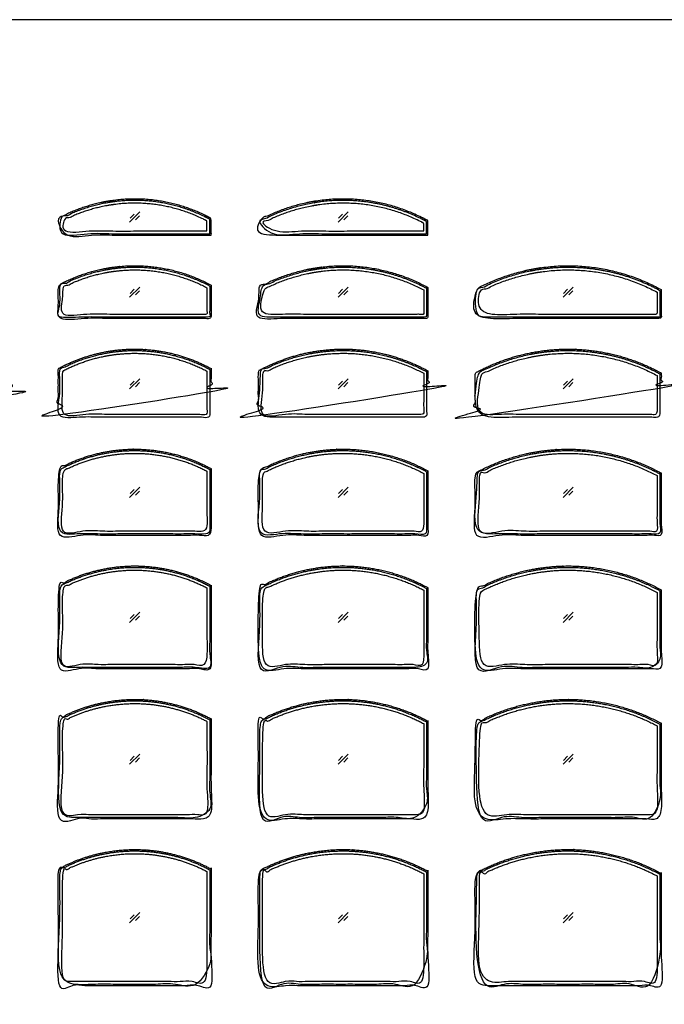
# Model space of a CAD drawing. Units: metres. Extents: x 0 to 40, y -3 to 36.7.
# Drawn here: x 19.9 to 31.7, y 18.7 to 36.7 of the extents above; entities that cross this region are included whole.
import ezdxf

# ---------------------------------------------------------------- set-up
doc = ezdxf.new("R2010")
doc.units = ezdxf.units.M
for name, color, linetype, true_color in [('2D$AG-BUILDINGS', 7, 'Continuous', 0x66ccff), ('2D$AG-DETAILS', 7, 'Continuous', 0x66ffff), ('2D$X-VPRT', 7, 'Continuous', 0xfb02ff)]:
    doc.layers.add(name, color=color, linetype=linetype, true_color=true_color)

msp = doc.modelspace()

# ---------------------------------------------------------------- linework, layer by layer
at = {"layer": '2D$AG-BUILDINGS'}
for points, weights, knots in [([(23.4188000000002, 32.71520000000011), (22.03450000000019, 32.71520000000011), (20.65020000000018, 32.71520000000011), (20.65020000000019, 32.8675595821077), (20.6502000000002, 33.01991916421528), (20.65688421052653, 33.02351428605862), (20.66356842105286, 33.02710940790196), (22.04720000000019, 33.77129962947179), (23.43083157894755, 33.02710940790199), (23.43751578947387, 33.02351428605864), (23.44420000000019, 33.01991916421528), (23.44420000000019, 32.8675595821077), (23.44420000000018, 32.71520000000011), (23.43150000000019, 32.71520000000011), (23.4188000000002, 32.71520000000011)], [1, 1, 1, 1, 1, 1, 1, 0.880694764773114, 1, 1, 1, 1, 1, 1, 1], [-2095.499999999999, -2095.499999999999, -2095.499999999999, -1821.179999999999, -1821.179999999999, -1790.708083578482, -1790.708083578482, -1789.190143244626, -1789.190143244626, -502.2994354445295, -502.2994354445295, -500.781495110676, -500.781495110676, -470.309578689154, -470.309578689154, -467.7695786891557, -467.7695786891557, -467.7695786891557]), ([(23.4188000000002, 32.74060000000009), (22.0472000000002, 32.74060000000011), (20.6756000000002, 32.74060000000014), (20.6756000000002, 32.87266988043845), (20.6756000000002, 33.00473976087672), (21.31789505073831, 33.35020000000016), (22.0472000000002, 33.35020000000016), (22.77650494926209, 33.35020000000016), (23.4188000000002, 33.00473976087676), (23.4188000000002, 32.87266988043845), (23.4188000000002, 32.74060000000004)], [1, 1, 1, 1, 1, 1.038450594527405, 1.146788577788573, 1.038450594527404, 0.9999999999999998, 0.9999999999999998, 0.9999999999999998], [-2095.499999999999, -2095.499999999999, -2095.499999999999, -1821.179999999999, -1821.179999999999, -1794.766023912345, -1794.766023912345, -1151.320670012298, -1151.320670012298, -507.8753161122486, -507.8753161122486, -481.4613400245717, -481.4613400245717, -481.4613400245717]), ([(23.3680000000002, 32.79140000000011), (22.0472000000002, 32.79140000000011), (20.7264000000002, 32.79140000000011), (20.7264000000002, 32.88279903159243), (20.7264000000002, 32.97419806318476), (22.04720000000022, 33.66657541713128), (23.36800000000021, 32.97419806318472), (23.36800000000021, 32.88279903159238), (23.3680000000002, 32.79140000000004)], [1, 1, 1, 1, 1, 0.8856854834030919, 1, 1, 1], [-2090.42, -2090.42, -2090.42, -1826.259999999999, -1826.259999999999, -1807.980193681537, -1807.980193681537, -547.2893624638349, -547.2893624638349, -529.0095561453749, -529.0095561453749, -529.0095561453749]), ([(27.3812000000002, 32.71520000000011), (25.8445000000002, 32.71520000000011), (24.30780000000021, 32.71520000000011), (24.30780000000021, 32.84718849996634), (24.30780000000021, 32.97917699993258), (24.3144523809526, 32.9827794661917), (24.32110476190499, 32.98638193245083), (25.85720000000018, 33.81822414137837), (27.39329523809543, 32.98638193245087), (27.3999476190478, 32.98277946619176), (27.40660000000017, 32.97917699993265), (27.4066000000002, 32.84718849996638), (27.40660000000022, 32.71520000000011), (27.39390000000021, 32.71520000000011), (27.3812000000002, 32.71520000000011)], [1, 1, 1, 1, 1, 1, 1, 0.8793421577442736, 1, 1, 1, 1, 1, 1, 1], [-2491.739999999999, -2491.739999999999, -2491.739999999999, -2186.94, -2186.94, -2160.542300006757, -2160.542300006757, -2159.029264177915, -2159.029264177915, -865.1336932647631, -865.1336932647631, -863.6206574359275, -863.6206574359275, -837.2229574426765, -837.2229574426765, -834.6829574426738, -834.6829574426738, -834.6829574426738]), ([(27.3812000000002, 32.74060000000009), (25.8572000000002, 32.74060000000009), (24.3332000000002, 32.74060000000009), (24.3332000000002, 32.85232332082213), (24.3332000000002, 32.9640466416441), (25.04627794745112, 33.35020000000016), (25.85720000000021, 33.35020000000016), (26.66812205254929, 33.35020000000025), (27.38120000000021, 32.96404664164422), (27.3812000000002, 32.85232332082222), (27.3812000000002, 32.74060000000016)], [1, 1, 1, 1, 1, 1.038293355627446, 1.147266438841629, 1.038293355627445, 0.9999999999999999, 0.9999999999999999, 0.9999999999999999], [-2491.739999999999, -2491.739999999999, -2491.739999999999, -2186.94, -2186.94, -2164.595335835599, -2164.595335835599, -1517.647550379025, -1517.647550379025, -870.6997649224472, -870.6997649224472, -848.355100758034, -848.355100758034, -848.355100758034]), ([(27.33040000000021, 32.79140000000011), (25.8572000000002, 32.79140000000011), (24.38400000000021, 32.79140000000011), (24.38400000000021, 32.86251072989663), (24.38400000000021, 32.93362145979314), (25.85720000000021, 33.71323979068887), (27.3304000000002, 32.93362145979315), (27.3304000000002, 32.8625107298966), (27.3304000000002, 32.79140000000004)], [1, 1, 1, 1, 1, 0.8838650812146722, 1, 1, 1], [-2486.66, -2486.66, -2486.66, -2192.02, -2192.02, -2177.797854020693, -2177.797854020693, -907.4845550359208, -907.4845550359208, -893.2624090566113, -893.2624090566113, -893.2624090566113]), ([(23.4188000000002, 31.78553976087661), (22.77650494926209, 32.13100000000005), (22.0472000000002, 32.13100000000009), (21.31789505073831, 32.13100000000004), (20.6756000000002, 31.78553976087668), (20.6756000000002, 31.34866988043847), (20.6756000000002, 31.21660000000011), (22.0472000000002, 31.2166000000001), (23.4188000000002, 31.21660000000011), (23.4188000000002, 31.34866988043847), (23.4188000000002, 31.78553976087661)], [0.8720003140669264, 0.9055292445708832, 1, 0.9055292445708835, 0.8720003140669266, 0.8720003140669266, 0.8720003140669266, 0.8720003140669266, 0.8720003140669266, 0.8720003140669266, 0.8720003140669264], [1351.46598112947, 1351.46598112947, 1351.46598112947, 1994.911335029519, 1994.911335029519, 2638.356688929566, 2638.356688929566, 2725.730665017215, 2725.730665017215, 3000.050665017215, 3000.050665017215, 3087.42464110487, 3087.42464110487, 3087.42464110487]), ([(23.43083157894755, 31.8079094079019), (22.04720000000021, 32.55209962947183), (20.66356842105286, 31.80790940790188), (20.65688421052653, 31.80431428605851), (20.6502000000002, 31.80071916421515), (20.65020000000021, 31.49595958210763), (20.65020000000021, 31.19120000000011), (22.04720000000021, 31.19120000000011), (23.4442000000002, 31.19120000000011), (23.4442000000002, 31.49595958210763), (23.4442000000002, 31.80071916421515), (23.43751578947388, 31.80431428605851), (23.43083157894755, 31.80790940790187)], [1, 0.8806947647730945, 1, 1, 1, 1, 1, 1, 1, 1, 1, 1, 1], [1351.46598112947, 1351.46598112947, 1351.46598112947, 2638.356688929566, 2638.356688929566, 2639.874629263423, 2639.874629263423, 2731.306545684926, 2731.306545684926, 3008.166545684925, 3008.166545684925, 3099.598462106434, 3099.598462106434, 3101.11640244029, 3101.11640244029, 3101.11640244029]), ([(23.3680000000002, 31.7549980631846), (22.0472000000002, 32.4473754171314), (20.7264000000002, 31.75499806318463), (20.7264000000002, 31.51119903159237), (20.7264000000002, 31.26740000000011), (22.0472000000002, 31.26740000000011), (23.3680000000002, 31.26740000000011), (23.3680000000002, 31.51119903159238), (23.3680000000002, 31.75499806318465)], [1, 0.8856854834030176, 1, 1, 1, 1, 1, 1, 1], [1364.565919420666, 1364.565919420666, 1364.565919420666, 2625.256750638369, 2625.256750638369, 2695.381340757442, 2695.381340757442, 2959.541340757442, 2959.541340757442, 3029.665930876521, 3029.665930876521, 3029.665930876521]), ([(27.39329523809542, 31.76718193245081), (25.85720000000017, 32.59902414137834), (24.32110476190498, 31.76718193245069), (24.31445238095259, 31.76357946619157), (24.30780000000021, 31.75997699993244), (24.3078000000002, 31.47558849996617), (24.30780000000019, 31.1911999999999), (25.8572000000002, 31.1911999999999), (27.40660000000022, 31.1911999999999), (27.40660000000021, 31.47558849996621), (27.4066000000002, 31.75997699993251), (27.39994761904781, 31.76357946619168), (27.39329523809542, 31.76718193245084)], [1, 0.8793421577442558, 1, 1, 1, 1, 1, 1, 1, 1, 1, 1, 1], [1347.963549572941, 1347.963549572941, 1347.963549572941, 2641.859120486093, 2641.859120486093, 2643.372156314935, 2643.372156314935, 2730.729856308182, 2730.729856308182, 3038.069856308184, 3038.069856308184, 3125.427556301438, 3125.427556301438, 3126.94059213028, 3126.94059213028, 3126.94059213028]), ([(27.3812000000002, 31.74484664164417), (26.66812205254929, 32.13100000000018), (25.85720000000021, 32.13100000000009), (25.04627794745112, 32.13100000000001), (24.3332000000002, 31.744846641644), (24.3332000000002, 31.32832332082206), (24.33320000000021, 31.21659999999998), (25.8572000000002, 31.21659999999997), (27.3812000000002, 31.21659999999999), (27.3812000000002, 31.32832332082206), (27.3812000000002, 31.74484664164417)], [0.8716371072526785, 0.9050150169787832, 1, 0.9050150169787836, 0.8716371072526787, 0.8716371072526787, 0.8716371072526787, 0.8716371072526787, 0.8716371072526787, 0.8716371072526787, 0.8716371072526785], [1347.963549572941, 1347.963549572941, 1347.963549572941, 1994.911335029519, 1994.911335029519, 2641.859120486093, 2641.859120486093, 2725.163784650494, 2725.163784650494, 3029.963784650493, 3029.963784650493, 3113.2684488149, 3113.2684488149, 3113.2684488149]), ([(27.3304000000002, 31.71442145979308), (25.85720000000019, 32.49403979068899), (24.38400000000021, 31.71442145979299), (24.3840000000002, 31.49091072989645), (24.3840000000002, 31.2673999999999), (25.8572000000002, 31.26739999999994), (27.3304000000002, 31.26739999999997), (27.3304000000002, 31.49091072989657), (27.3304000000002, 31.71442145979317)], [1, 0.8838650812146042, 1, 1, 1, 1, 1, 1, 1], [1359.75468553713, 1359.75468553713, 1359.75468553713, 2630.067984521902, 2630.067984521902, 2695.11780356837, 2695.11780356837, 2989.75780356837, 2989.75780356837, 3054.807622614845, 3054.807622614845, 3054.807622614845]), ([(31.66054782608713, 31.72643583786027), (29.97200000000018, 32.64598715251737), (28.28345217391326, 31.72643583786017), (28.27682608695673, 31.72282739581443), (28.2702000000002, 31.7192189537687), (28.2702000000002, 31.45520947688441), (28.27020000000021, 31.19120000000011), (29.9720000000002, 31.19120000000011), (31.6738000000002, 31.19120000000011), (31.6738000000002, 31.45520947688444), (31.6738000000002, 31.71921895376876), (31.66717391304367, 31.72282739581452), (31.66054782608713, 31.72643583786028)], [1, 0.8782178207275946, 1, 1, 1, 1, 1, 1, 1, 1, 1, 1, 1], [1345.06725612423, 1345.06725612423, 1345.06725612423, 2644.755413934808, 2644.755413934808, 2646.264398790306, 2646.264398790306, 2729.546294167163, 2729.546294167163, 3067.366294167163, 3067.366294167163, 3150.648189544026, 3150.648189544026, 3152.157174399524, 3152.157174399524, 3152.157174399524]), ([(31.64840000000019, 31.70412910521388), (30.8645482345551, 32.13100000000006), (29.9720000000002, 32.13100000000009), (29.07945176544531, 32.13100000000006), (28.29560000000019, 31.70412910521372), (28.29560000000019, 31.30796455260698), (28.2956000000002, 31.21660000000012), (29.9720000000002, 31.21660000000011), (31.64840000000019, 31.21660000000012), (31.64840000000019, 31.30796455260698), (31.64840000000019, 31.70412910521388)], [0.8713394856649803, 0.9045897826859474, 1, 0.9045897826859474, 0.8713394856649803, 0.8713394856649803, 0.8713394856649803, 0.8713394856649803, 0.8713394856649803, 0.8713394856649803, 0.8713394856649803], [1345.06725612423, 1345.06725612423, 1345.06725612423, 1994.911335029519, 1994.911335029519, 2644.755413934808, 2644.755413934808, 2723.988324456168, 2723.988324456168, 3059.268324456169, 3059.268324456169, 3138.501234977535, 3138.501234977535, 3138.501234977535]), ([(31.5976000000002, 31.67380000000107), (29.97200000000016, 32.54078666666571), (28.3464000000002, 31.67380000000096), (28.3464000000002, 31.47060000000057), (28.3464000000002, 31.26740000000018), (29.9720000000002, 31.26740000000014), (31.5976000000002, 31.26740000000011), (31.5976000000002, 31.47060000000059), (31.5976000000002, 31.67380000000106)], [1, 0.8823529411769109, 1, 1, 1, 1, 1, 1, 1], [1355.787145440416, 1355.787145440416, 1355.787145440416, 2634.035524618622, 2634.035524618622, 2693.810170194862, 2693.810170194862, 3018.930170194862, 3018.930170194862, 3078.704815771106, 3078.704815771106, 3078.704815771106]), ([(19.77315294117667, 30.32461176470653), (18.54200000000024, 30.98122666666607), (17.31084705882376, 30.32461176470662), (17.30412352941198, 30.32102588235366), (17.2974000000002, 30.3174400000007), (17.2974000000002, 29.8399200000004), (17.29740000000021, 29.36240000000011), (18.54200000000021, 29.36240000000011), (19.78660000000021, 29.36240000000011), (19.7866000000002, 29.8399200000004), (19.78660000000019, 30.3174400000007), (19.77987647058843, 30.32102588235364), (19.77315294117667, 30.32461176470657)], [1, 0.8823529411768467, 1, 1, 1, 1, 1, 1, 1, 1, 1, 1, 1], [1355.787145440273, 1355.787145440273, 1355.787145440273, 2634.035524618766, 2634.035524618766, 2635.55952461877, 2635.55952461877, 2728.523524618831, 2728.523524618831, 2731.063524618831, 2731.063524618831, 2733.603524618831, 2733.603524618831, 2735.127524618829, 2735.127524618829, 2735.127524618829]), ([(23.43083157894755, 30.28390940790191), (22.04720000000019, 31.02809962947172), (20.66356842105286, 30.28390940790185), (20.65688421052653, 30.2803142860585), (20.6502000000002, 30.27671916421514), (20.6502000000002, 29.81955958210763), (20.6502000000002, 29.36240000000011), (22.0472000000002, 29.36240000000011), (23.4442000000002, 29.36240000000011), (23.4442000000002, 29.81955958210767), (23.4442000000002, 30.27671916421522), (23.43751578947388, 30.28031428605858), (23.43083157894755, 30.28390940790194)], [1, 0.880694764773114, 1, 1, 1, 1, 1, 1, 1, 1, 1, 1, 1], [1351.46598112947, 1351.46598112947, 1351.46598112947, 2638.356688929566, 2638.356688929566, 2639.874629263422, 2639.874629263422, 2728.766545684927, 2728.766545684927, 2731.306545684927, 2731.306545684927, 2733.846545684927, 2733.846545684927, 2735.364486018783, 2735.364486018783, 2735.364486018783]), ([(23.4188000000002, 30.26153976087663), (22.77650494926209, 30.60700000000006), (22.0472000000002, 30.60700000000009), (21.31789505073831, 30.60700000000005), (20.6756000000002, 30.26153976087661), (20.6756000000002, 29.82466988043835), (20.67560000000021, 29.38780000000009), (22.04720000000021, 29.38780000000009), (23.41880000000021, 29.38780000000009), (23.41880000000021, 29.82466988043837), (23.41880000000021, 30.26153976087667)], [0.8720003140669264, 0.9055292445708832, 1, 0.9055292445708835, 0.8720003140669266, 0.8720003140669266, 0.8720003140669266, 0.8720003140669266, 0.8720003140669266, 0.8720003140669266, 0.8720003140669266], [1351.46598112947, 1351.46598112947, 1351.46598112947, 1994.911335029519, 1994.911335029519, 2638.356688929566, 2638.356688929566, 2725.730665017215, 2725.730665017215, 3000.050665017215, 3000.050665017215, 3087.42464110487, 3087.42464110487, 3087.42464110487]), ([(27.39329523809543, 30.24318193245083), (25.85720000000019, 31.07502414137867), (24.32110476190499, 30.24318193245073), (24.31445238095261, 30.23957946619162), (24.30780000000023, 30.23597699993251), (24.30780000000022, 29.79918849996631), (24.30780000000021, 29.36240000000011), (25.8572000000002, 29.36240000000011), (27.4066000000002, 29.36240000000011), (27.4066000000002, 29.79918849996634), (27.40660000000019, 30.23597699993258), (27.39994761904781, 30.23957946619175), (27.39329523809543, 30.24318193245091)], [1, 0.8793421577441864, 1, 1, 1, 1, 1, 1, 1, 1, 1, 1, 1], [1347.963549572941, 1347.963549572941, 1347.963549572941, 2641.859120486093, 2641.859120486093, 2643.372156314932, 2643.372156314932, 2728.189856308169, 2728.189856308169, 2730.729856308169, 2730.729856308169, 2733.269856308169, 2733.269856308169, 2734.782892137008, 2734.782892137008, 2734.782892137008]), ([(27.3812000000002, 30.22084664164417), (26.66812205254929, 30.60700000000021), (25.85720000000021, 30.60700000000009), (25.04627794745112, 30.60700000000012), (24.33320000000021, 30.22084664164411), (24.33320000000021, 29.80432332082211), (24.33320000000021, 29.38780000000009), (25.8572000000002, 29.38780000000009), (27.38120000000021, 29.38780000000009), (27.38120000000021, 29.80432332082215), (27.38120000000021, 30.2208466416442)], [0.8716371072526785, 0.9050150169787832, 1, 0.9050150169787836, 0.8716371072526787, 0.8716371072526787, 0.8716371072526787, 0.8716371072526787, 0.8716371072526787, 0.8716371072526787, 0.8716371072526787], [1347.963549572941, 1347.963549572941, 1347.963549572941, 1994.911335029519, 1994.911335029519, 2641.859120486093, 2641.859120486093, 2725.163784650494, 2725.163784650494, 3029.963784650493, 3029.963784650493, 3113.2684488149, 3113.2684488149, 3113.2684488149]), ([(31.66054782608713, 30.20243583786021), (29.9720000000002, 31.12198715251727), (28.28345217391326, 30.20243583786021), (28.27682608695672, 30.19882739581445), (28.27020000000019, 30.19521895376869), (28.27020000000019, 29.7788094768844), (28.2702000000002, 29.36240000000011), (29.9720000000002, 29.36240000000011), (31.6738000000002, 29.36240000000011), (31.6738000000002, 29.77880947688444), (31.6738000000002, 30.19521895376877), (31.66717391304367, 30.19882739581449), (31.66054782608713, 30.20243583786021)], [1, 0.8782178207276111, 1, 1, 1, 1, 1, 1, 1, 1, 1, 1, 1], [1345.06725612423, 1345.06725612423, 1345.06725612423, 2644.755413934808, 2644.755413934808, 2646.264398790308, 2646.264398790308, 2727.006294167172, 2727.006294167172, 2729.546294167172, 2729.546294167172, 2732.086294167171, 2732.086294167171, 2733.59527902267, 2733.59527902267, 2733.59527902267]), ([(31.64840000000019, 30.18012910521381), (30.8645482345551, 30.60700000000008), (29.9720000000002, 30.60700000000009), (29.07945176544531, 30.60700000000008), (28.2956000000002, 30.18012910521374), (28.2956000000002, 29.78396455260692), (28.2956000000002, 29.38780000000009), (29.9720000000002, 29.38780000000009), (31.6484000000002, 29.38780000000009), (31.6484000000002, 29.78396455260692), (31.6484000000002, 30.18012910521376)], [0.8713394856649803, 0.9045897826859474, 1, 0.9045897826859474, 0.8713394856649803, 0.8713394856649803, 0.8713394856649803, 0.8713394856649803, 0.8713394856649803, 0.8713394856649803, 0.8713394856649803], [1345.06725612423, 1345.06725612423, 1345.06725612423, 1994.911335029519, 1994.911335029519, 2644.755413934808, 2644.755413934808, 2723.988324456168, 2723.988324456168, 3059.268324456169, 3059.268324456169, 3138.501234977535, 3138.501234977535, 3138.501234977535]), ([(23.36800000000021, 30.23099806318464), (22.0472000000002, 30.92337541713125), (20.7264000000002, 30.23099806318461), (20.7264000000002, 29.83479903159236), (20.7264000000002, 29.43860000000011), (22.0472000000002, 29.43860000000011), (23.3680000000002, 29.43860000000011), (23.3680000000002, 29.83479903159238), (23.3680000000002, 30.23099806318465)], [1, 0.8856854834030672, 1, 1, 1, 1, 1, 1, 1], [1364.565919420666, 1364.565919420666, 1364.565919420666, 2625.256750638368, 2625.256750638368, 2704.496556956815, 2704.496556956815, 2968.656556956816, 2968.656556956816, 3047.896363275269, 3047.896363275269, 3047.896363275269]), ([(27.3304000000002, 30.19042145979323), (25.85720000000016, 30.97003979068904), (24.3840000000002, 30.19042145979309), (24.38400000000021, 29.8145107298966), (24.38400000000021, 29.43860000000011), (25.8572000000002, 29.43860000000011), (27.3304000000002, 29.43860000000011), (27.3304000000002, 29.81451072989664), (27.3304000000002, 30.19042145979317)], [1, 0.8838650812146218, 1, 1, 1, 1, 1, 1, 1], [1359.754685537132, 1359.754685537132, 1359.754685537132, 2630.067984521902, 2630.067984521902, 2705.250130501201, 2705.250130501201, 2999.8901305012, 2999.8901305012, 3075.072276480505, 3075.072276480505, 3075.072276480505]), ([(31.5976000000002, 30.14980000000093), (29.9720000000002, 31.01678666666561), (28.3464000000002, 30.14980000000095), (28.3464000000002, 29.79420000000053), (28.3464000000002, 29.43860000000011), (29.9720000000002, 29.43860000000011), (31.5976000000002, 29.43860000000011), (31.5976000000002, 29.79420000000055), (31.5976000000002, 30.14980000000099)], [1, 0.8823529411769155, 1, 1, 1, 1, 1, 1, 1], [1355.787145440414, 1355.787145440414, 1355.787145440414, 2634.035524618622, 2634.035524618622, 2705.15552461871, 2705.15552461871, 3030.275524618711, 3030.275524618711, 3101.395524618798, 3101.395524618798, 3101.395524618798]), ([(23.43083157894755, 28.4556782719676), (22.04720000000018, 29.19986849353741), (20.66356842105286, 28.45567827196753), (20.65688421052653, 28.45208315012418), (20.6502000000002, 28.44848802828083), (20.6502000000002, 27.83864401414051), (20.6502000000002, 27.22880000000018), (22.0472000000002, 27.22880000000018), (23.4442000000002, 27.22880000000018), (23.4442000000002, 27.83864401414054), (23.4442000000002, 28.4484880282809), (23.43751578947388, 28.45208315012426), (23.43083157894755, 28.45567827196762)], [1, 0.8806947647731134, 1, 1, 1, 1, 1, 1, 1, 1, 1, 1, 1], [1351.46598112947, 1351.46598112947, 1351.46598112947, 2638.356688929566, 2638.356688929566, 2639.874629263423, 2639.874629263423, 2731.306545684928, 2731.306545684928, 3008.166545684928, 3008.166545684928, 3099.598462106439, 3099.598462106439, 3101.116402440295, 3101.116402440295, 3101.116402440295]), ([(27.39329523809543, 28.4149507965165), (25.85720000000015, 29.24679300544443), (24.32110476190499, 28.41495079651631), (24.3144523809526, 28.41134833025722), (24.30780000000021, 28.40774586399813), (24.3078000000002, 27.81827293199908), (24.30780000000019, 27.22880000000004), (25.8572000000002, 27.22880000000004), (27.40660000000022, 27.22880000000004), (27.40660000000021, 27.81827293199912), (27.40660000000021, 28.40774586399819), (27.39994761904782, 28.41134833025733), (27.39329523809543, 28.41495079651646)], [1, 0.8793421577441509, 1, 1, 1, 1, 1, 1, 1, 1, 1, 1, 1], [1347.963549572941, 1347.963549572941, 1347.963549572941, 2641.859120486093, 2641.859120486093, 2643.372156314935, 2643.372156314935, 2730.729856308182, 2730.729856308182, 3038.069856308183, 3038.069856308183, 3125.427556301436, 3125.427556301436, 3126.940592130278, 3126.940592130278, 3126.940592130278]), ([(31.66054782608713, 28.37420470192589), (29.9720000000002, 29.29375601658296), (28.28345217391327, 28.37420470192589), (28.27682608695673, 28.37059625988017), (28.2702000000002, 28.36698781783445), (28.27020000000021, 27.79789390891732), (28.27020000000021, 27.22880000000018), (29.9720000000002, 27.22880000000018), (31.67380000000019, 27.22880000000018), (31.6738000000002, 27.79789390891732), (31.6738000000002, 28.36698781783445), (31.66717391304367, 28.37059625988017), (31.66054782608713, 28.37420470192589)], [1, 0.8782178207276063, 1, 1, 1, 1, 1, 1, 1, 1, 1, 1, 1], [1345.06725612423, 1345.06725612423, 1345.06725612423, 2644.755413934808, 2644.755413934808, 2646.264398790306, 2646.264398790306, 2729.546294167161, 2729.546294167161, 3067.366294167161, 3067.366294167161, 3150.648189544022, 3150.648189544022, 3152.15717439952, 3152.15717439952, 3152.15717439952]), ([(23.4188000000002, 28.43330862494232), (22.77650494926209, 28.77876886406582), (22.0472000000002, 28.77876886406577), (21.31789505073831, 28.77876886406574), (20.6756000000002, 28.43330862494232), (20.6756000000002, 27.9964387445041), (20.6756000000002, 27.25420000000019), (22.0472000000002, 27.25420000000017), (23.4188000000002, 27.25420000000019), (23.4188000000002, 27.9964387445041), (23.4188000000002, 28.43330862494232)], [0.8720003140669264, 0.9055292445708832, 1, 0.9055292445708835, 0.8720003140669266, 0.8720003140669266, 0.8720003140669266, 0.8720003140669266, 0.8720003140669266, 0.8720003140669266, 0.8720003140669264], [1351.46598112947, 1351.46598112947, 1351.46598112947, 1994.911335029519, 1994.911335029519, 2638.356688929566, 2638.356688929566, 2725.730665017215, 2725.730665017215, 3000.050665017215, 3000.050665017215, 3087.42464110487, 3087.42464110487, 3087.42464110487]), ([(23.3680000000002, 28.40276692725032), (22.04720000000016, 29.09514428119688), (20.7264000000002, 28.40276692725022), (20.7264000000002, 27.85388346362517), (20.7264000000002, 27.30500000000011), (22.0472000000002, 27.30500000000015), (23.3680000000002, 27.30500000000018), (23.3680000000002, 27.85388346362526), (23.3680000000002, 28.40276692725033)], [1, 0.8856854834030616, 1, 1, 1, 1, 1, 1, 1], [1364.565919420666, 1364.565919420666, 1364.565919420666, 2625.256750638371, 2625.256750638371, 2706.60162737077, 2706.60162737077, 2970.761627370769, 2970.761627370769, 3052.106504103175, 3052.106504103175, 3052.106504103175]), ([(27.3812000000002, 28.39261550570981), (26.66812205254929, 28.77876886406586), (25.85720000000021, 28.77876886406577), (25.04627794745112, 28.7787688640657), (24.33320000000021, 28.39261550570964), (24.33320000000021, 27.9760921848877), (24.33320000000021, 27.25420000000004), (25.8572000000002, 27.25420000000004), (27.38120000000021, 27.25420000000004), (27.3812000000002, 27.97609218488786), (27.3812000000002, 28.39261550570981)], [0.8716371072526785, 0.9050150169787832, 1, 0.9050150169787836, 0.8716371072526787, 0.8716371072526787, 0.8716371072526787, 0.8716371072526787, 0.8716371072526787, 0.8716371072526787, 0.8716371072526785], [1347.963549572941, 1347.963549572941, 1347.963549572941, 1994.911335029519, 1994.911335029519, 2641.859120486093, 2641.859120486093, 2725.163784650494, 2725.163784650494, 3029.963784650493, 3029.963784650493, 3113.2684488149, 3113.2684488149, 3113.2684488149]), ([(27.33040000000021, 28.3621903238587), (25.85720000000019, 29.14180865475459), (24.38400000000021, 28.36219032385864), (24.38400000000021, 27.83359516192927), (24.38400000000021, 27.3049999999999), (25.8572000000002, 27.30499999999997), (27.3304000000002, 27.30500000000004), (27.3304000000002, 27.83359516192942), (27.33040000000021, 28.36219032385879)], [1, 0.8838650812146093, 1, 1, 1, 1, 1, 1, 1], [1359.75468553713, 1359.75468553713, 1359.75468553713, 2630.067984521902, 2630.067984521902, 2707.416564390997, 2707.416564390997, 3002.056564390997, 3002.056564390997, 3079.405144260099, 3079.405144260099, 3079.405144260099]), ([(31.64840000000019, 28.35189796927949), (30.8645482345551, 28.77876886406578), (29.9720000000002, 28.77876886406577), (29.07945176544531, 28.77876886406578), (28.29560000000019, 28.35189796927949), (28.29560000000019, 27.95573341667266), (28.2956000000002, 27.25420000000016), (29.9720000000002, 27.25420000000016), (31.64840000000019, 27.25420000000016), (31.64840000000019, 27.95573341667266), (31.64840000000019, 28.35189796927949)], [0.8713394856649803, 0.9045897826859474, 1, 0.9045897826859474, 0.8713394856649803, 0.8713394856649803, 0.8713394856649803, 0.8713394856649803, 0.8713394856649803, 0.8713394856649803, 0.8713394856649803], [1345.06725612423, 1345.06725612423, 1345.06725612423, 1994.911335029519, 1994.911335029519, 2644.755413934808, 2644.755413934808, 2723.988324456168, 2723.988324456168, 3059.268324456169, 3059.268324456169, 3138.501234977535, 3138.501234977535, 3138.501234977535]), ([(31.5976000000002, 28.32156886406673), (29.9720000000002, 29.1885555307311), (28.34640000000021, 28.32156886406669), (28.3464000000002, 27.81328443203343), (28.3464000000002, 27.30500000000018), (29.9720000000002, 27.30500000000018), (31.5976000000002, 27.30500000000018), (31.5976000000002, 27.81328443203343), (31.5976000000002, 28.32156886406667)], [1, 0.8823529411769857, 1, 1, 1, 1, 1, 1, 1], [1355.787145440415, 1355.787145440415, 1355.787145440415, 2634.035524618622, 2634.035524618622, 2707.387287074152, 2707.387287074152, 3032.507287074152, 3032.507287074152, 3105.859049529688, 3105.859049529688, 3105.859049529688]), ([(23.43083157894755, 26.32150940790191), (22.04720000000018, 27.06569962947173), (20.66356842105286, 26.32150940790181), (20.65688421052653, 26.31791428605845), (20.6502000000002, 26.31431916421507), (20.6502000000002, 25.55235958210752), (20.6502000000002, 24.79039999999997), (22.04720000000021, 24.79039999999997), (23.44420000000022, 24.79039999999997), (23.44420000000021, 25.55235958210756), (23.4442000000002, 26.31431916421515), (23.43751578947387, 26.31791428605851), (23.43083157894755, 26.32150940790187)], [1, 0.8806947647731137, 1, 1, 1, 1, 1, 1, 1, 1, 1, 1, 1], [1351.46598112947, 1351.46598112947, 1351.46598112947, 2638.356688929566, 2638.356688929566, 2639.874629263422, 2639.874629263422, 2731.306545684929, 2731.306545684929, 3008.16654568493, 3008.16654568493, 3099.598462106444, 3099.598462106444, 3101.1164024403, 3101.1164024403, 3101.1164024403]), ([(23.4188000000002, 26.29913976087657), (22.77650494926209, 26.64460000000005), (22.0472000000002, 26.64460000000002), (21.31789505073831, 26.64460000000005), (20.6756000000002, 26.29913976087656), (20.6756000000002, 25.86226988043836), (20.6756000000002, 24.81580000000005), (22.0472000000002, 24.81580000000004), (23.4188000000002, 24.81580000000005), (23.4188000000002, 25.86226988043836), (23.4188000000002, 26.29913976087657)], [0.8720003140669264, 0.9055292445708832, 1, 0.9055292445708835, 0.8720003140669266, 0.8720003140669266, 0.8720003140669266, 0.8720003140669266, 0.8720003140669266, 0.8720003140669266, 0.8720003140669264], [1351.46598112947, 1351.46598112947, 1351.46598112947, 1994.911335029519, 1994.911335029519, 2638.356688929566, 2638.356688929566, 2725.730665017215, 2725.730665017215, 3000.050665017215, 3000.050665017215, 3087.42464110487, 3087.42464110487, 3087.42464110487]), ([(27.3812000000002, 26.25844664164406), (26.66812205254929, 26.64460000000016), (25.85720000000021, 26.64460000000002), (25.04627794745112, 26.64460000000008), (24.3332000000002, 26.2584466416439), (24.3332000000002, 25.84192332082204), (24.33320000000021, 24.81579999999999), (25.8572000000002, 24.81579999999997), (27.3812000000002, 24.81579999999999), (27.3812000000002, 25.8419233208222), (27.3812000000002, 26.25844664164406)], [0.8716371072526785, 0.9050150169787832, 1, 0.9050150169787836, 0.8716371072526787, 0.8716371072526787, 0.8716371072526787, 0.8716371072526787, 0.8716371072526787, 0.8716371072526787, 0.8716371072526785], [1347.963549572941, 1347.963549572941, 1347.963549572941, 1994.911335029519, 1994.911335029519, 2641.859120486093, 2641.859120486093, 2725.163784650494, 2725.163784650494, 3029.963784650493, 3029.963784650493, 3113.2684488149, 3113.2684488149, 3113.2684488149]), ([(27.39329523809542, 26.28078193245066), (25.85720000000017, 27.11262414137873), (24.32110476190498, 26.28078193245058), (24.31445238095259, 26.27717946619148), (24.30780000000021, 26.27357699993237), (24.3078000000002, 25.53198849996614), (24.30780000000018, 24.79039999999991), (25.8572000000002, 24.79039999999991), (27.40660000000022, 24.79039999999991), (27.40660000000021, 25.53198849996618), (27.4066000000002, 26.27357699993244), (27.39994761904781, 26.27717946619161), (27.39329523809543, 26.28078193245078)], [1, 0.8793421577441276, 1, 1, 1, 1, 1, 1, 1, 1, 1, 1, 1], [1347.963549572941, 1347.963549572941, 1347.963549572941, 2641.859120486093, 2641.859120486093, 2643.372156314935, 2643.372156314935, 2730.729856308184, 2730.729856308184, 3038.069856308186, 3038.069856308186, 3125.427556301441, 3125.427556301441, 3126.940592130283, 3126.940592130283, 3126.940592130283]), ([(31.64840000000019, 26.21772910521375), (30.8645482345551, 26.64460000000011), (29.9720000000002, 26.64460000000002), (29.07945176544531, 26.64460000000011), (28.29560000000019, 26.21772910521375), (28.29560000000019, 25.821564552607), (28.2956000000002, 24.8158000000001), (29.9720000000002, 24.81580000000009), (31.64840000000019, 24.8158000000001), (31.64840000000019, 25.821564552607), (31.64840000000019, 26.21772910521375)], [0.8713394856649803, 0.9045897826859474, 1, 0.9045897826859474, 0.8713394856649803, 0.8713394856649803, 0.8713394856649803, 0.8713394856649803, 0.8713394856649803, 0.8713394856649803, 0.8713394856649803], [1345.06725612423, 1345.06725612423, 1345.06725612423, 1994.911335029519, 1994.911335029519, 2644.755413934808, 2644.755413934808, 2723.988324456168, 2723.988324456168, 3059.268324456169, 3059.268324456169, 3138.501234977535, 3138.501234977535, 3138.501234977535]), ([(31.66054782608713, 26.24003583786014), (29.9720000000002, 27.1595871525172), (28.28345217391326, 26.24003583786018), (28.27682608695673, 26.23642739581444), (28.2702000000002, 26.2328189537687), (28.2702000000002, 25.51160947688437), (28.27020000000021, 24.79040000000004), (29.9720000000002, 24.79040000000004), (31.6738000000002, 24.79040000000004), (31.6738000000002, 25.51160947688437), (31.6738000000002, 26.2328189537687), (31.66717391304367, 26.23642739581445), (31.66054782608713, 26.24003583786021)], [1, 0.8782178207276111, 1, 1, 1, 1, 1, 1, 1, 1, 1, 1, 1], [1345.06725612423, 1345.06725612423, 1345.06725612423, 2644.755413934808, 2644.755413934808, 2646.264398790306, 2646.264398790306, 2729.546294167162, 2729.546294167162, 3067.366294167162, 3067.366294167162, 3150.648189544026, 3150.648189544026, 3152.157174399524, 3152.157174399524, 3152.157174399524]), ([(23.3680000000002, 26.26859806318456), (22.04720000000021, 26.9609754171312), (20.7264000000002, 26.26859806318454), (20.7264000000002, 25.56759903159229), (20.7264000000002, 24.86660000000004), (22.0472000000002, 24.86660000000004), (23.3680000000002, 24.86660000000004), (23.3680000000002, 25.56759903159231), (23.3680000000002, 26.26859806318458)], [1, 0.885685483403062, 1, 1, 1, 1, 1, 1, 1], [1364.565919420667, 1364.565919420667, 1364.565919420667, 2625.25675063837, 2625.25675063837, 2707.511659277836, 2707.511659277836, 2971.671659277836, 2971.671659277836, 3053.926567917308, 3053.926567917308, 3053.926567917308]), ([(27.3304000000002, 26.22802145979307), (25.85720000000016, 27.00763979068905), (24.3840000000002, 26.22802145979295), (24.3840000000002, 25.54731072989643), (24.3840000000002, 24.86659999999991), (25.8572000000002, 24.86659999999994), (27.3304000000002, 24.86659999999997), (27.3304000000002, 25.54731072989654), (27.3304000000002, 26.2280214597931)], [1, 0.8838650812145813, 1, 1, 1, 1, 1, 1, 1], [1359.754685537128, 1359.754685537128, 1359.754685537128, 2630.067984521905, 2630.067984521905, 2708.329910274558, 2708.329910274558, 3002.969910274559, 3002.969910274559, 3081.231836027217, 3081.231836027217, 3081.231836027217]), ([(31.5976000000002, 26.18740000000099), (29.9720000000002, 27.05438666666533), (28.34640000000021, 26.18740000000098), (28.3464000000002, 25.52700000000058), (28.3464000000002, 24.86660000000018), (29.9720000000002, 24.86660000000015), (31.5976000000002, 24.86660000000011), (31.5976000000002, 25.52700000000055), (31.5976000000002, 26.18740000000099)], [1, 0.8823529411769904, 1, 1, 1, 1, 1, 1, 1], [1355.787145440415, 1355.787145440415, 1355.787145440415, 2634.035524618622, 2634.035524618622, 2708.303407856654, 2708.303407856654, 3033.423407856654, 3033.423407856654, 3107.691291094692, 3107.691291094692, 3107.691291094692]), ([(23.43083157894755, 23.88310940790188), (22.04720000000019, 24.62729962947189), (20.66356842105286, 23.8831094079018), (20.65688421052653, 23.87951428605844), (20.6502000000002, 23.87591916421508), (20.6502000000002, 22.9615595821076), (20.6502000000002, 22.04720000000011), (22.04720000000021, 22.04720000000011), (23.44420000000021, 22.04720000000011), (23.44420000000021, 22.96155958210763), (23.4442000000002, 23.87591916421514), (23.43751578947388, 23.87951428605851), (23.43083157894756, 23.88310940790187)], [1, 0.8806947647730631, 1, 1, 1, 1, 1, 1, 1, 1, 1, 1, 1], [1351.46598112947, 1351.46598112947, 1351.46598112947, 2638.356688929566, 2638.356688929566, 2639.874629263422, 2639.874629263422, 2731.306545684927, 2731.306545684927, 3008.166545684927, 3008.166545684927, 3099.598462106438, 3099.598462106438, 3101.116402440294, 3101.116402440294, 3101.116402440294]), ([(23.4188000000002, 23.86073976087658), (22.77650494926209, 24.20620000000004), (22.0472000000002, 24.20620000000002), (21.31789505073831, 24.20619999999997), (20.6756000000002, 23.86073976087657), (20.6756000000002, 23.42386988043836), (20.6756000000002, 22.07260000000019), (22.04720000000021, 22.07260000000017), (23.41880000000021, 22.07260000000019), (23.4188000000002, 23.42386988043844), (23.4188000000002, 23.86073976087658)], [0.8720003140669264, 0.9055292445708832, 1, 0.9055292445708835, 0.8720003140669266, 0.8720003140669266, 0.8720003140669266, 0.8720003140669266, 0.8720003140669266, 0.8720003140669266, 0.8720003140669264], [1351.46598112947, 1351.46598112947, 1351.46598112947, 1994.911335029519, 1994.911335029519, 2638.356688929566, 2638.356688929566, 2725.730665017215, 2725.730665017215, 3000.050665017215, 3000.050665017215, 3087.42464110487, 3087.42464110487, 3087.42464110487]), ([(23.36800000000021, 23.83019806318458), (22.04720000000017, 24.52257541713149), (20.7264000000002, 23.83019806318451), (20.7264000000002, 22.97679903159234), (20.7264000000002, 22.12340000000018), (22.04720000000021, 22.12340000000018), (23.36800000000021, 22.12340000000018), (23.36800000000021, 22.97679903159241), (23.3680000000002, 23.83019806318465)], [1, 0.8856854834029676, 1, 1, 1, 1, 1, 1, 1], [1364.565919420666, 1364.565919420666, 1364.565919420666, 2625.256750638371, 2625.256750638371, 2708.027827413229, 2708.027827413229, 2972.187827413229, 2972.187827413229, 3054.958904188093, 3054.958904188093, 3054.958904188093]), ([(27.39329523809543, 23.84238193245069), (25.85720000000017, 24.67422414137856), (24.32110476190498, 23.84238193245056), (24.31445238095259, 23.83877946619147), (24.30780000000021, 23.83517699993237), (24.3078000000002, 22.94118849996624), (24.3078000000002, 22.04720000000011), (25.8572000000002, 22.04720000000011), (27.40660000000022, 22.04720000000011), (27.40660000000021, 22.94118849996628), (27.40660000000021, 23.83517699993244), (27.39994761904782, 23.83877946619157), (27.39329523809543, 23.84238193245071)], [1, 0.8793421577441735, 1, 1, 1, 1, 1, 1, 1, 1, 1, 1, 1], [1347.963549572941, 1347.963549572941, 1347.963549572941, 2641.859120486093, 2641.859120486093, 2643.372156314935, 2643.372156314935, 2730.729856308181, 2730.729856308181, 3038.069856308182, 3038.069856308182, 3125.427556301433, 3125.427556301433, 3126.940592130275, 3126.940592130275, 3126.940592130275]), ([(27.3812000000002, 23.82004664164409), (26.66812205254929, 24.20620000000017), (25.85720000000021, 24.20620000000002), (25.04627794745112, 24.20620000000001), (24.3332000000002, 23.82004664164393), (24.3332000000002, 23.40352332082199), (24.3332000000002, 22.07260000000016), (25.8572000000002, 22.07260000000016), (27.38120000000021, 22.07260000000016), (27.38120000000021, 23.40352332082199), (27.3812000000002, 23.82004664164409)], [0.8716371072526785, 0.9050150169787832, 1, 0.9050150169787836, 0.8716371072526787, 0.8716371072526787, 0.8716371072526787, 0.8716371072526787, 0.8716371072526787, 0.8716371072526787, 0.8716371072526785], [1347.963549572941, 1347.963549572941, 1347.963549572941, 1994.911335029519, 1994.911335029519, 2641.859120486093, 2641.859120486093, 2725.163784650494, 2725.163784650494, 3029.963784650493, 3029.963784650493, 3113.2684488149, 3113.2684488149, 3113.2684488149]), ([(27.3304000000002, 23.78962145979305), (25.85720000000017, 24.56923979068867), (24.38400000000021, 23.7896214597929), (24.38400000000021, 22.95651072989654), (24.38400000000021, 22.12340000000018), (25.8572000000002, 22.12340000000018), (27.33040000000021, 22.12340000000018), (27.33040000000021, 22.95651072989664), (27.33040000000021, 23.7896214597931)], [1, 0.8838650812146669, 1, 1, 1, 1, 1, 1, 1], [1359.754685537128, 1359.754685537128, 1359.754685537128, 2630.067984521905, 2630.067984521905, 2708.842816566432, 2708.842816566432, 3003.482816566432, 3003.482816566432, 3082.257648610965, 3082.257648610965, 3082.257648610965]), ([(31.66054782608713, 23.80163583786014), (29.97200000000018, 24.72118715251723), (28.28345217391327, 23.80163583786007), (28.27682608695674, 23.79802739581435), (28.27020000000021, 23.79441895376863), (28.27020000000021, 22.92080947688437), (28.27020000000021, 22.04720000000011), (29.9720000000002, 22.04720000000011), (31.6738000000002, 22.04720000000011), (31.6738000000002, 22.9208094768844), (31.6738000000002, 23.79441895376869), (31.66717391304367, 23.79802739581442), (31.66054782608713, 23.80163583786014)], [1, 0.8782178207275946, 1, 1, 1, 1, 1, 1, 1, 1, 1, 1, 1], [1345.06725612423, 1345.06725612423, 1345.06725612423, 2644.755413934808, 2644.755413934808, 2646.264398790306, 2646.264398790306, 2729.546294167164, 2729.546294167164, 3067.366294167164, 3067.366294167164, 3150.648189544028, 3150.648189544028, 3152.157174399526, 3152.157174399526, 3152.157174399526]), ([(31.64840000000019, 23.77932910521368), (30.86454823455511, 24.20619999999996), (29.9720000000002, 24.20620000000002), (29.07945176544531, 24.20619999999996), (28.2956000000002, 23.77932910521361), (28.2956000000002, 23.38316455260686), (28.2956000000002, 22.07260000000018), (29.9720000000002, 22.07260000000017), (31.6484000000002, 22.07260000000018), (31.6484000000002, 23.38316455260686), (31.64840000000019, 23.77932910521368)], [0.8713394856649803, 0.9045897826859474, 1, 0.9045897826859474, 0.8713394856649803, 0.8713394856649803, 0.8713394856649803, 0.8713394856649803, 0.8713394856649803, 0.8713394856649803, 0.8713394856649803], [1345.06725612423, 1345.06725612423, 1345.06725612423, 1994.911335029519, 1994.911335029519, 2644.755413934808, 2644.755413934808, 2723.988324456168, 2723.988324456168, 3059.268324456169, 3059.268324456169, 3138.501234977535, 3138.501234977535, 3138.501234977535]), ([(31.5976000000002, 23.74900000000088), (29.9720000000002, 24.61598666666544), (28.3464000000002, 23.74900000000084), (28.3464000000002, 22.93620000000051), (28.34640000000021, 22.12340000000018), (29.97200000000021, 22.12340000000018), (31.59760000000021, 22.12340000000018), (31.59760000000021, 22.93620000000048), (31.5976000000002, 23.74900000000078)], [1, 0.8823529411769483, 1, 1, 1, 1, 1, 1, 1], [1355.787145440416, 1355.787145440416, 1355.787145440416, 2634.035524618623, 2634.035524618623, 2708.812697614771, 2708.812697614771, 3033.932697614772, 3033.932697614772, 3108.709870610926, 3108.709870610926, 3108.709870610926]), ([(23.4188000000002, 21.11753976087656), (22.77650494926209, 21.46300000000001), (22.0472000000002, 21.46300000000002), (21.31789505073831, 21.46300000000001), (20.6756000000002, 21.11753976087655), (20.6756000000002, 20.68066988043834), (20.6756000000002, 19.02460000000013), (22.0472000000002, 19.02460000000011), (23.4188000000002, 19.02460000000013), (23.4188000000002, 20.68066988043834), (23.4188000000002, 21.11753976087656)], [0.8720003140669264, 0.9055292445708832, 1, 0.9055292445708835, 0.8720003140669266, 0.8720003140669266, 0.8720003140669266, 0.8720003140669266, 0.8720003140669266, 0.8720003140669266, 0.8720003140669264], [1351.46598112947, 1351.46598112947, 1351.46598112947, 1994.911335029519, 1994.911335029519, 2638.356688929566, 2638.356688929566, 2725.730665017215, 2725.730665017215, 3000.050665017215, 3000.050665017215, 3087.42464110487, 3087.42464110487, 3087.42464110487]), ([(23.43083157894755, 21.13990940790187), (22.04720000000018, 21.88409962947152), (20.66356842105286, 21.1399094079018), (20.65688421052653, 21.13631428605844), (20.6502000000002, 21.13271916421508), (20.6502000000002, 20.0659595821076), (20.6502000000002, 18.99920000000011), (22.04720000000021, 18.99920000000011), (23.44420000000021, 18.99920000000011), (23.44420000000021, 20.06595958210763), (23.4442000000002, 21.13271916421515), (23.43751578947387, 21.13631428605851), (23.43083157894755, 21.13990940790187)], [1, 0.8806947647731584, 1, 1, 1, 1, 1, 1, 1, 1, 1, 1, 1], [1351.46598112947, 1351.46598112947, 1351.46598112947, 2638.356688929566, 2638.356688929566, 2639.874629263423, 2639.874629263423, 2731.306545684929, 2731.306545684929, 3008.16654568493, 3008.16654568493, 3099.598462106442, 3099.598462106442, 3101.116402440298, 3101.116402440298, 3101.116402440298]), ([(23.3680000000002, 21.08699806318448), (22.04720000000018, 21.77937541713117), (20.7264000000002, 21.08699806318446), (20.7264000000002, 20.08119903159228), (20.7264000000002, 19.07540000000011), (22.0472000000002, 19.07540000000011), (23.3680000000002, 19.07540000000011), (23.3680000000002, 20.08119903159235), (23.3680000000002, 21.08699806318458)], [1, 0.8856854834030371, 1, 1, 1, 1, 1, 1, 1], [1364.565919420668, 1364.565919420668, 1364.565919420668, 2625.25675063837, 2625.25675063837, 2708.364802573424, 2708.364802573424, 2972.524802573424, 2972.524802573424, 3055.632854508484, 3055.632854508484, 3055.632854508484]), ([(27.39329523809542, 21.0991819324507), (25.85720000000018, 21.93102414137852), (24.32110476190499, 21.0991819324507), (24.3144523809526, 21.09557946619161), (24.30780000000021, 21.09197699993251), (24.3078000000002, 20.04558849996624), (24.30780000000018, 18.99919999999997), (25.8572000000002, 18.99919999999997), (27.40660000000022, 18.99919999999997), (27.40660000000021, 20.04558849996624), (27.4066000000002, 21.09197699993251), (27.39994761904781, 21.09557946619164), (27.39329523809542, 21.09918193245078)], [1, 0.8793421577441922, 1, 1, 1, 1, 1, 1, 1, 1, 1, 1, 1], [1347.963549572941, 1347.963549572941, 1347.963549572941, 2641.859120486093, 2641.859120486093, 2643.372156314935, 2643.372156314935, 2730.729856308185, 2730.729856308185, 3038.069856308187, 3038.069856308187, 3125.427556301443, 3125.427556301443, 3126.940592130285, 3126.940592130285, 3126.940592130285]), ([(27.3812000000002, 21.07684664164407), (26.66812205254929, 21.46300000000013), (25.85720000000021, 21.46300000000002), (25.04627794745112, 21.46299999999989), (24.3332000000002, 21.076846641644), (24.3332000000002, 20.6603233208219), (24.33320000000021, 19.02459999999999), (25.8572000000002, 19.02459999999997), (27.3812000000002, 19.02459999999999), (27.3812000000002, 20.66032332082214), (27.3812000000002, 21.07684664164407)], [0.8716371072526785, 0.9050150169787832, 1, 0.9050150169787836, 0.8716371072526787, 0.8716371072526787, 0.8716371072526787, 0.8716371072526787, 0.8716371072526787, 0.8716371072526787, 0.8716371072526785], [1347.963549572941, 1347.963549572941, 1347.963549572941, 1994.911335029519, 1994.911335029519, 2641.859120486093, 2641.859120486093, 2725.163784650494, 2725.163784650494, 3029.963784650493, 3029.963784650493, 3113.2684488149, 3113.2684488149, 3113.2684488149]), ([(27.33040000000021, 21.04642145979317), (25.85720000000019, 21.82603979068858), (24.38400000000021, 21.04642145979307), (24.3840000000002, 20.06091072989648), (24.3840000000002, 19.07539999999991), (25.8572000000002, 19.07539999999994), (27.3304000000002, 19.07539999999997), (27.3304000000002, 20.06091072989654), (27.3304000000002, 21.0464214597931)], [1, 0.8838650812147303, 1, 1, 1, 1, 1, 1, 1], [1359.754685537132, 1359.754685537132, 1359.754685537132, 2630.067984521899, 2630.067984521899, 2709.176244888421, 2709.176244888421, 3003.816244888421, 3003.816244888421, 3082.924505254948, 3082.924505254948, 3082.924505254948]), ([(31.66054782608713, 21.05843583786015), (29.9720000000002, 21.9779871525172), (28.28345217391326, 21.05843583786018), (28.27682608695673, 21.05482739581447), (28.2702000000002, 21.05121895376876), (28.27020000000019, 20.02520947688444), (28.27020000000019, 18.99920000000011), (29.9720000000002, 18.99920000000011), (31.67380000000021, 18.99920000000011), (31.67380000000021, 20.02520947688444), (31.6738000000002, 21.05121895376876), (31.66717391304367, 21.05482739581448), (31.66054782608713, 21.05843583786021)], [1, 0.8782178207276111, 1, 1, 1, 1, 1, 1, 1, 1, 1, 1, 1], [1345.06725612423, 1345.06725612423, 1345.06725612423, 2644.755413934808, 2644.755413934808, 2646.264398790306, 2646.264398790306, 2729.546294167169, 2729.546294167169, 3067.366294167171, 3067.366294167171, 3150.64818954404, 3150.64818954404, 3152.157174399538, 3152.157174399538, 3152.157174399538]), ([(31.64840000000019, 21.03612910521378), (30.8645482345551, 21.46299999999998), (29.9720000000002, 21.46300000000002), (29.07945176544531, 21.46299999999998), (28.29560000000019, 21.03612910521378), (28.29560000000019, 20.63996455260695), (28.2956000000002, 19.02460000000011), (29.9720000000002, 19.0246000000001), (31.64840000000019, 19.02460000000011), (31.64840000000019, 20.63996455260695), (31.64840000000019, 21.03612910521378)], [0.8713394856649803, 0.9045897826859474, 1, 0.9045897826859474, 0.8713394856649803, 0.8713394856649803, 0.8713394856649803, 0.8713394856649803, 0.8713394856649803, 0.8713394856649803, 0.8713394856649803], [1345.06725612423, 1345.06725612423, 1345.06725612423, 1994.911335029519, 1994.911335029519, 2644.755413934808, 2644.755413934808, 2723.988324456168, 2723.988324456168, 3059.268324456169, 3059.268324456169, 3138.501234977535, 3138.501234977535, 3138.501234977535]), ([(31.5976000000002, 21.00580000000102), (29.9720000000002, 21.8727866666652), (28.3464000000002, 21.00580000000097), (28.3464000000002, 20.04060000000054), (28.3464000000002, 19.07540000000011), (29.9720000000002, 19.07540000000011), (31.5976000000002, 19.07540000000011), (31.5976000000002, 20.04060000000052), (31.5976000000002, 21.00580000000092)], [1, 0.8823529411770323, 1, 1, 1, 1, 1, 1, 1], [1355.787145440416, 1355.787145440416, 1355.787145440416, 2634.03552461862, 2634.03552461862, 2709.142445527129, 2709.142445527129, 3034.26244552713, 3034.26244552713, 3109.369366435645, 3109.369366435645, 3109.369366435645])]:
    msp.add_rational_spline(points, weights, degree=2, knots=knots, dxfattribs=at)
at = {"layer": '2D$AG-DETAILS'}
for p, q in [((21.96088365893767, 33.02272326924443), (22.03553017451071, 33.09736978481747)), ((22.13351634106278, 33.06807673075588), (22.05886982548974, 32.99343021518298)), ((25.77088365893767, 33.02272326924443), (25.84553017451071, 33.09736978481747)), ((25.94351634106278, 33.06807673075588), (25.86886982548974, 32.99343021518298)), ((21.96088365893767, 31.65112326924443), (22.03553017451071, 31.72576978481748)), ((22.13351634106278, 31.69647673075588), (22.05886982548974, 31.62183021518291)), ((25.77088365893767, 31.65112326924443), (25.84553017451071, 31.72576978481748)), ((25.94351634106278, 31.69647673075588), (25.86886982548974, 31.62183021518291)), ((29.88568365893767, 31.65112326924443), (29.9603301745107, 31.72576978481748)), ((30.05831634106278, 31.69647673075588), (29.98366982548974, 31.62183021518291)), ((21.96088365893767, 29.97472326924443), (22.03553017451071, 30.04936978481748)), ((25.77088365893767, 29.97472326924443), (25.84553017451071, 30.04936978481748)), ((29.88568365893767, 29.97472326924443), (29.9603301745107, 30.04936978481748)), ((22.13351634106278, 30.02007673075588), (22.05886982548974, 29.94543021518291)), ((25.94351634106278, 30.02007673075588), (25.86886982548974, 29.94543021518291)), ((30.05831634106278, 30.02007673075588), (29.98366982548974, 29.94543021518291)), ((21.96088365893767, 27.99352326924436), (22.03553017451071, 28.06816978481741)), ((25.77088365893767, 27.99352326924436), (25.84553017451071, 28.06816978481741)), ((29.88568365893767, 27.99352326924436), (29.9603301745107, 28.06816978481741)), ((22.13351634106278, 28.03887673075595), (22.05886982548974, 27.96423021518291)), ((25.94351634106278, 28.03887673075595), (25.86886982548974, 27.96423021518291)), ((30.05831634106278, 28.03887673075595), (29.98366982548974, 27.96423021518291)), ((21.96088365893767, 25.7075232692445), (22.03553017451071, 25.78216978481741)), ((22.13351634106278, 25.75287673075588), (22.05886982548974, 25.67823021518291)), ((25.77088365893767, 25.7075232692445), (25.84553017451071, 25.78216978481741)), ((25.94351634106278, 25.75287673075588), (25.86886982548974, 25.67823021518291)), ((29.88568365893767, 25.7075232692445), (29.9603301745107, 25.78216978481741)), ((30.05831634106278, 25.75287673075588), (29.98366982548974, 25.67823021518291)), ((21.96088365893767, 23.11672326924436), (22.03553017451071, 23.19136978481741)), ((22.13351634106278, 23.16207673075589), (22.05886982548974, 23.08743021518291)), ((25.77088365893767, 23.11672326924436), (25.84553017451071, 23.19136978481741)), ((25.94351634106278, 23.16207673075589), (25.86886982548974, 23.08743021518291)), ((29.88568365893767, 23.11672326924436), (29.9603301745107, 23.19136978481741)), ((30.05831634106278, 23.16207673075589), (29.98366982548974, 23.08743021518291)), ((21.96088365893767, 20.22112326924437), (22.03553017451071, 20.29576978481734)), ((22.13351634106278, 20.26647673075588), (22.05886982548974, 20.19183021518284)), ((25.77088365893767, 20.22112326924437), (25.84553017451071, 20.29576978481734)), ((25.94351634106278, 20.26647673075588), (25.86886982548974, 20.19183021518284)), ((29.88568365893767, 20.22112326924437), (29.9603301745107, 20.29576978481734)), ((30.05831634106278, 20.26647673075588), (29.98366982548974, 20.19183021518284))]:
    msp.add_line(p, q, dxfattribs=at)
for points in [[(21.9537773670131, 32.95197736701311), (22.14062263298732, 33.13882263298728)], [(25.7637773670131, 32.95197736701311), (25.95062263298732, 33.13882263298728)], [(21.9537773670131, 31.58037736701304), (22.14062263298732, 31.76722263298721)], [(25.7637773670131, 31.58037736701304), (25.95062263298732, 31.76722263298721)], [(29.87857736701309, 31.58037736701304), (30.06542263298732, 31.76722263298721)], [(21.9537773670131, 29.90397736701304), (22.14062263298732, 30.09082263298721)], [(25.7637773670131, 29.90397736701304), (25.95062263298732, 30.09082263298721)], [(29.87857736701309, 29.90397736701304), (30.06542263298732, 30.09082263298721)], [(21.9537773670131, 27.92277736701311), (22.14062263298732, 28.10962263298721)], [(25.7637773670131, 27.92277736701311), (25.95062263298732, 28.10962263298721)], [(29.87857736701309, 27.92277736701311), (30.06542263298732, 28.10962263298721)], [(21.9537773670131, 25.63677736701304), (22.14062263298732, 25.82362263298728)], [(25.7637773670131, 25.63677736701304), (25.95062263298732, 25.82362263298728)], [(29.87857736701309, 25.63677736701304), (30.06542263298732, 25.82362263298728)], [(21.9537773670131, 23.04597736701304), (22.14062263298732, 23.23282263298721)], [(25.7637773670131, 23.04597736701304), (25.95062263298732, 23.23282263298721)], [(29.87857736701309, 23.04597736701304), (30.06542263298732, 23.23282263298721)], [(21.9537773670131, 20.15037736701304), (22.14062263298732, 20.33722263298714)], [(25.7637773670131, 20.15037736701304), (25.95062263298732, 20.33722263298714)], [(29.87857736701309, 20.15037736701304), (30.06542263298732, 20.33722263298714)]]:
    msp.add_lwpolyline(points, dxfattribs=at)
at = {"layer": '2D$X-VPRT'}
msp.add_lwpolyline([(0, 0), (40.00500000000024, 0), (40.00500000000024, 36.65220000000021), (0, 36.65220000000021)], close=True, dxfattribs=at)

doc.saveas('drawing.dxf')
